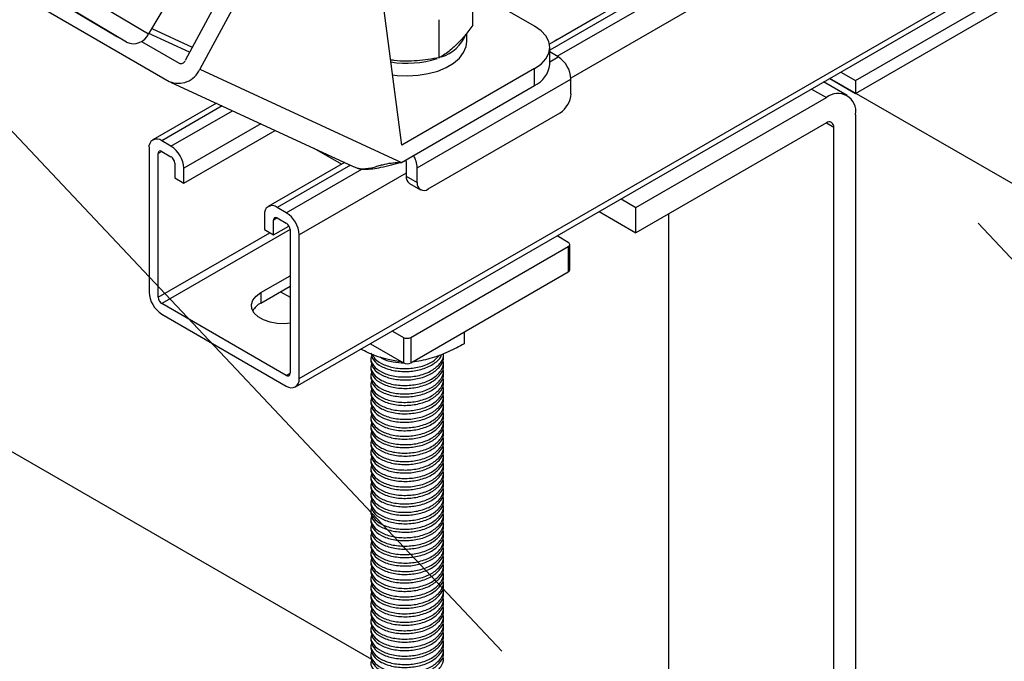
# Model space of a CAD drawing. Extents: x 1086373 to 3565405, y -619555 to 360881.
# Drawn here: x 1311658 to 1313179, y 89808 to 90799 of the extents above; entities that cross this region are included whole.
import ezdxf

# ---------------------------------------------------------------- set-up
doc = ezdxf.new("R2010")
doc.units = 0
doc.header["$LTSCALE"] = 1000
doc.header["$MEASUREMENT"] = 0
doc.layers.add('OBZ', color=3, linetype='Continuous')

msp = doc.modelspace()

# ---------------------------------------------------------------- linework, layer by layer
at = {"layer": 'OBZ'}
for p, q in [((1315605.9, 92568.2), (1312476.6, 90761.6)), ((1315614.1, 92563.4), (1312477.1, 90752.5)), ((1312488.7, 90742.8), (1315628.3, 92555.3)), ((1312089.9, 90244.8), (1316049.7, 92530.7)), ((1312084.1, 90232), (1316043.9, 92517.9)), ((1315649.5, 92521.8), (1312509.9, 90709.3)), ((1312949.7, 90705.2), (1315212.5, 92011.5)), ((1312949.7, 90685.6), (1315212.5, 91991.9)), ((1310223.4, 91721.1), (1311809.2, 90772.7)), ((1310271.4, 91725.6), (1311857.3, 90777.3)), ((1311823.4, 90764.5), (1310237.5, 91712.9)), ((1311167, 91135.2), (1312403.1, 89823.7)), ((1312202.3, 89810.7), (1309994, 91085.5)), ((1311994.5, 91012.2), (1311857.3, 90777.3)), ((1312248.4, 90605.4), (1312198.5, 90986.1)), ((1312038.6, 90968.4), (1311913.7, 90736.1)), ((1312061.3, 90955.3), (1311936.3, 90723)), ((1312358.4, 90791), (1312358.4, 90849.7)), ((1312453.6, 90789.2), (1312358.4, 90844.2)), ((1311676.4, 90826.9), (1311889.1, 90704.1)), ((1312488.7, 90768.9), (1312548.2, 90803.3)), ((1312306.3, 90740.6), (1312306.3, 90799.4)), ((1311920.7, 90749.1), (1311857.8, 90778.2)), ((1311862.1, 90785.6), (1311924.8, 90756.7)), ((1312348.8, 90765.7), (1312348.8, 90778.6)), ((1311823.4, 90764.5), (1311809.2, 90772.7)), ((1311846.2, 90765.8), (1311904.3, 90732.3)), ((1312488.7, 90768.9), (1312483.9, 90765.8)), ((1312477.1, 90730.4), (1312477.1, 90756.6)), ((1312490.1, 90742), (1312477.1, 90749.6)), ((1311904.3, 90732.3), (1311905.2, 90731.9)), ((1312477.1, 90734.5), (1312490.1, 90742)), ((1311936.3, 90723), (1312247.8, 90579)), ((1312453.6, 90723.9), (1312248.4, 90605.4)), ((1312453.6, 90697.8), (1312453.6, 90723.9)), ((1312926.8, 90718.5), (1312949.7, 90705.2)), ((1311891.3, 90703), (1312173.5, 90572.5)), ((1312247.8, 90579), (1312453.6, 90697.8)), ((1312272.3, 90570.6), (1312509.9, 90707.7)), ((1312509.9, 90684.9), (1312509.9, 90707.7)), ((1312936.5, 90682.3), (1312900.3, 90703.2)), ((1312909.9, 90708.7), (1312949.7, 90685.6)), ((1315650.9, 89126.3), (1312909.9, 90708.7)), ((1312949.7, 90705.2), (1312949.7, 90685.6)), ((1312881.6, 90692.3), (1312904.5, 90679.1)), ((1311962, 90670.3), (1311863.8, 90613.6)), ((1312610.3, 90509.3), (1312904.5, 90679.1)), ((1311971.1, 90666.1), (1311877.8, 90612.2)), ((1311891.9, 90604.1), (1311986.8, 90658.8)), ((1312289.3, 90537.9), (1312493, 90655.5)), ((1312949.7, 90653), (1312949.7, 89411.8)), ((1312030.8, 90638.5), (1311911.7, 90569.8)), ((1312904.5, 90639.9), (1312610.3, 90470.1)), ((1312904.5, 90639.9), (1312915.8, 90633.4)), ((1311911.7, 90546.9), (1312052.8, 90628.3)), ((1312915.8, 89392.3), (1312915.8, 90633.4)), ((1311891.9, 90604.1), (1311877.8, 90612.2)), ((1311858, 90600.8), (1311858, 90378.7)), ((1311877.8, 90595.9), (1311872.1, 90592.6)), ((1311872.1, 90370.5), (1311872.1, 90592.6)), ((1311877.8, 90595.9), (1311891.9, 90587.7)), ((1312155.2, 90576.1), (1312113.3, 90600.3)), ((1311897.6, 90577.9), (1311897.6, 90555.1)), ((1312159.9, 90578.8), (1312042, 90510.7)), ((1312255.4, 90580.4), (1312255.4, 90557.5)), ((1311911.7, 90546.9), (1311911.7, 90569.8)), ((1312169, 90574.6), (1312056, 90509.4)), ((1312070.1, 90501.2), (1312187, 90568.7)), ((1312255.4, 90562.4), (1312089.9, 90466.9)), ((1312173.6, 90572.7), (1312176.4, 90571.5)), ((1312173.8, 90572.4), (1312177.7, 90571)), ((1312272.3, 90547.7), (1312272.3, 90570.6)), ((1311897.6, 90555.1), (1311911.7, 90546.9)), ((1312255.4, 90557.5), (1312272.3, 90547.7)), ((1312260.3, 90546.5), (1312277.3, 90536.7)), ((1312587.4, 90522.5), (1312610.3, 90509.3)), ((1312070.1, 90501.2), (1312056, 90509.4)), ((1312553.5, 90502.9), (1312610.3, 90470.1)), ((1312610.3, 90470.1), (1312610.3, 90509.3)), ((1312661.2, 89539.2), (1312661.2, 90499.5)), ((1312036.2, 90497.9), (1312036.2, 90475.1)), ((1312056, 90493), (1312050.3, 90489.8)), ((1312050.3, 90466.9), (1312050.3, 90489.8)), ((1312056, 90493), (1312070.1, 90484.9)), ((1313138.8, 90485), (1315384.3, 88102.7)), ((1311872.1, 90370.5), (1312044.7, 90470.1)), ((1312075.8, 90475), (1311877.8, 90360.7)), ((1312036.2, 90475.1), (1312050.3, 90466.9)), ((1312050.3, 90466.9), (1312074.1, 90480.6)), ((1312075.8, 90475.1), (1312075.8, 90253)), ((1312089.9, 90244.8), (1312089.9, 90466.9)), ((1312505.7, 90455.4), (1312488.4, 90465.4)), ((1312262.4, 90308.5), (1312505.7, 90448.9)), ((1312505.7, 90448.9), (1312505.7, 90409.7)), ((1312508, 90413), (1312508, 90452.2)), ((1312262.4, 90269.3), (1312505.7, 90409.7)), ((1312030.5, 90377.7), (1312075.8, 90403.8)), ((1312030.5, 90361.4), (1312075.8, 90387.5)), ((1312030.5, 90377.7), (1312030.5, 90361.4)), ((1312061, 90379), (1312075.8, 90370.5)), ((1312070.1, 90249.7), (1311877.8, 90360.7)), ((1311877.8, 90344.4), (1312070.1, 90233.4)), ((1312233.9, 90318.4), (1312251.1, 90308.5)), ((1312344.7, 90316.8), (1312344.7, 90298.6)), ((1312251.1, 90308.5), (1312251.1, 90269.3)), ((1312262.4, 90308.5), (1312262.4, 90269.3)), ((1312199.9, 90298.8), (1312251.1, 90269.3)), ((1312200.8, 90276.4), (1312200.8, 90271.9)), ((1312312.8, 90278.4), (1312312.8, 90282.9)), ((1312200.8, 90263.3), (1312200.8, 90258.8)), ((1312312.8, 90265.3), (1312312.8, 90269.9)), ((1312312.8, 90252.3), (1312312.8, 90256.8)), ((1312070.1, 90249.7), (1312075.8, 90253)), ((1312200.8, 90250.3), (1312200.8, 90245.7)), ((1312312.8, 90239.2), (1312312.8, 90243.7)), ((1312200.8, 90237.2), (1312200.8, 90232.7)), ((1312312.8, 90226.1), (1312312.8, 90230.7)), ((1312200.8, 90224.1), (1312200.8, 90219.6)), ((1312200.8, 90211.1), (1312200.8, 90206.5)), ((1312312.8, 90213.1), (1312312.8, 90217.6)), ((1312200.8, 90198), (1312200.8, 90193.5)), ((1312312.8, 90200), (1312312.8, 90204.5)), ((1312200.8, 90185), (1312200.8, 90180.4)), ((1312312.8, 90186.9), (1312312.8, 90191.5)), ((1312200.8, 90171.9), (1312200.8, 90167.3)), ((1312312.8, 90173.9), (1312312.8, 90178.4)), ((1312312.8, 90160.8), (1312312.8, 90165.4)), ((1312200.8, 90158.8), (1312200.8, 90154.3)), ((1312312.8, 90147.7), (1312312.8, 90152.3)), ((1312200.8, 90145.8), (1312200.8, 90141.2)), ((1312312.8, 90134.7), (1312312.8, 90139.2)), ((1312200.8, 90132.7), (1312200.8, 90128.2)), ((1312200.8, 90119.6), (1312200.8, 90115.1)), ((1312312.8, 90121.6), (1312312.8, 90126.2)), ((1312200.8, 90106.6), (1312200.8, 90102)), ((1312312.8, 90108.6), (1312312.8, 90113.1)), ((1312200.8, 90093.5), (1312200.8, 90089)), ((1312312.8, 90095.5), (1312312.8, 90100)), ((1312200.8, 90080.4), (1312200.8, 90075.9)), ((1312312.8, 90082.4), (1312312.8, 90087)), ((1312312.8, 90069.4), (1312312.8, 90073.9)), ((1312200.8, 90067.4), (1312200.8, 90062.8)), ((1312312.8, 90056.3), (1312312.8, 90060.8)), ((1312200.8, 90054.3), (1312200.8, 90049.8)), ((1312312.8, 90043.2), (1312312.8, 90047.8)), ((1312200.8, 90041.2), (1312200.8, 90036.7)), ((1312200.8, 90028.2), (1312200.8, 90023.6)), ((1312312.8, 90030.2), (1312312.8, 90034.7)), ((1312200.8, 90015.1), (1312200.8, 90010.6)), ((1312312.8, 90017.1), (1312312.8, 90021.6)), ((1312200.8, 90002), (1312200.8, 89997.5)), ((1312312.8, 90004), (1312312.8, 90008.6)), ((1312200.8, 89989), (1312200.8, 89984.4)), ((1312312.8, 89991), (1312312.8, 89995.5)), ((1312312.8, 89977.9), (1312312.8, 89982.5)), ((1312200.8, 89975.9), (1312200.8, 89971.4)), ((1312312.8, 89964.8), (1312312.8, 89969.4)), ((1312200.8, 89962.9), (1312200.8, 89958.3)), ((1312312.8, 89951.8), (1312312.8, 89956.3)), ((1312200.8, 89949.8), (1312200.8, 89945.2)), ((1312200.8, 89936.7), (1312200.8, 89932.2)), ((1312312.8, 89938.7), (1312312.8, 89943.3)), ((1312200.8, 89923.7), (1312200.8, 89919.1)), ((1312312.8, 89925.6), (1312312.8, 89930.2)), ((1312200.8, 89910.6), (1312200.8, 89906.1)), ((1312312.8, 89912.6), (1312312.8, 89917.1)), ((1312200.8, 89897.5), (1312200.8, 89893)), ((1312312.8, 89899.5), (1312312.8, 89904.1)), ((1312312.8, 89886.5), (1312312.8, 89891)), ((1312200.8, 89884.5), (1312200.8, 89879.9)), ((1312312.8, 89873.4), (1312312.8, 89877.9)), ((1312200.8, 89871.4), (1312200.8, 89866.9)), ((1312312.8, 89860.3), (1312312.8, 89864.9)), ((1312200.8, 89858.3), (1312200.8, 89853.8)), ((1312200.8, 89845.3), (1312200.8, 89840.7)), ((1312312.8, 89847.3), (1312312.8, 89851.8)), ((1312200.8, 89832.2), (1312200.8, 89827.7)), ((1312312.8, 89834.2), (1312312.8, 89838.7)), ((1312200.8, 89819.1), (1312200.8, 89814.6)), ((1312312.8, 89821.1), (1312312.8, 89825.7)), ((1312312.8, 89808.1), (1312312.8, 89812.6))]:
    msp.add_line(p, q, dxfattribs=at)
at = {"layer": 'OBZ', "flags": 128}
for points in [[(1312453.6, 90723.9), (1312463.6, 90730.9), (1312471, 90738.9), (1312475.5, 90747.6), (1312477.1, 90756.6), (1312475.5, 90765.6), (1312471, 90774.2), (1312463.6, 90782.2), (1312453.6, 90789.2)], [(1312234.1, 90714.2), (1312241.3, 90713.4), (1312257.5, 90712.6), (1312273.7, 90713.5), (1312289.3, 90716), (1312304, 90720.1), (1312317.2, 90725.6), (1312328.4, 90732.4), (1312337.5, 90740.2), (1312344, 90748.8), (1312347.8, 90757.9), (1312348.8, 90765.7)], [(1312075.8, 90330.3), (1312068, 90329.7), (1312056.2, 90330.1), (1312045, 90332.1), (1312034.9, 90335.6), (1312026.6, 90340.4), (1312020.5, 90346.2), (1312017, 90352.7), (1312016.3, 90359.5), (1312018.4, 90366.2), (1312023.3, 90372.4), (1312030.5, 90377.7)]]:
    msp.add_lwpolyline(points, dxfattribs=at)
at = {"layer": 'OBZ'}
for centre, radius, start, end in [((1311833.8, 90788.3), 26, 246.3725, 334.817), ((1312291.8, 90799.3), 60.1, 287.2783, 338.0878), ((1311907.2, 90738.8), 7.12, 246.2163, 337.357), ((1312256.7, 90883.7), 151.6, 260.4356, 287.7535), ((1312437, 90734.4), 40.2, 294.3746, 354.3052), ((1312466.9, 90705.8), 43, 2.6057, 57.3945), ((1311903.5, 90736.7), 35.6, 246.2174, 337.3556), ((1312473.1, 90686.6), 36.9, 302.6049, 357.3951), ((1312922.2, 90657.5), 27.9, 350.7861, 129.2034), ((1312908.9, 90634.5), 6.99, 350.787, 129.2023), ((1311870, 90602.7), 12.2, 50.7972, 189.214), ((1311875.6, 90593.2), 3.49, 50.797, 189.2156), ((1311868.7, 90567.8), 43, 2.6055, 57.3943), ((1311885.3, 90577.4), 12.3, 2.6048, 57.3946), ((1312249.7, 90580.2), 5.69, 1.8604, 28.6476), ((1312232, 90569.2), 40.3, 1.9435, 30.7874), ((1312266.4, 90555.9), 11.2, 171.7088, 236.9805), ((1312282.7, 90546), 10.5, 170.7861, 309.2041), ((1312048.2, 90499.9), 12.2, 50.7972, 189.214), ((1312046.9, 90464.9), 43, 2.6056, 57.3943), ((1312053.8, 90490.3), 3.49, 50.797, 189.2155), ((1312063.5, 90474.5), 12.3, 2.6048, 57.3946), ((1312504.4, 90452.2), 3.49, 290.7847, 69.2166), ((1312504, 90413.4), 4.02, 294.3738, 354.3074), ((1311901, 90380.6), 43, 182.6056, 237.3943), ((1311884.4, 90371.1), 12.3, 182.6048, 237.3946), ((1312043.6, 90335.6), 28.9, 116.8819, 150.9971), ((1312256.8, 90319.4), 12.3, 242.6093, 297.3903), ((1312256.8, 90280.2), 12.3, 242.6093, 297.3903), ((1312072.3, 90252.4), 3.49, 230.797, 9.2156), ((1312077.8, 90242.8), 12.2, 230.7972, 9.214)]:
    msp.add_arc(centre, radius, start, end, dxfattribs=at)
for points, knots in [([(1312358.4, 90791), (1312354.2, 90785.4), (1312344.7, 90772.8), (1312329.3, 90756.6), (1312316.1, 90746.4), (1312308.5, 90741.9), (1312306.3, 90740.6)], [0, 0, 0, 0, 0.244906, 0.553236, 0.871058, 1, 1, 1, 1]), ([(1312306.3, 90740.6), (1312295, 90738.8), (1312272.2, 90735.1), (1312246.5, 90734.8), (1312233, 90737), (1312231.1, 90737.3)], [0, 0, 0, 0, 0.4554026, 0.924298, 1, 1, 1, 1]), ([(1312189.9, 90569.1), (1312193, 90569.3), (1312199, 90569.8), (1312207.8, 90572.2), (1312215.5, 90574.5), (1312224.9, 90577), (1312235.8, 90578.6), (1312243.6, 90578.8), (1312247.8, 90579)], [0, 0, 0, 0, 0.138281, 0.263603, 0.377162, 0.488107, 0.72547, 1, 1, 1, 1]), ([(1312190.3, 90568.3), (1312194.7, 90568.4), (1312203.7, 90568.7), (1312223.9, 90572.8), (1312237.7, 90576.3), (1312247.8, 90579)], [0, 0, 0, 0, 0.203758, 0.418009, 1, 1, 1, 1]), ([(1312176.4, 90571.5), (1312177.2, 90571.1), (1312181.6, 90569.1), (1312186.2, 90569.1), (1312189.9, 90569.1)], [0, 0, 0, 0, 0.18845, 1, 1, 1, 1]), ([(1312179.7, 90570.2), (1312180.1, 90570.1), (1312181.9, 90569.4), (1312185.7, 90568.7), (1312188.8, 90568.5), (1312190.4, 90568.4)], [0, 0, 0, 0, 0.111231, 0.532623, 1, 1, 1, 1]), ([(1312190.3, 90568.4), (1312190.3, 90568.4), (1312190.1, 90568.2), (1312190, 90568.7), (1312189.9, 90569.1)], [0, 0, 0, 0, 0.107098, 1, 1, 1, 1]), ([(1312344.8, 90316.8), (1312344.8, 90315.3), (1312344.7, 90307.4), (1312344.7, 90302.6), (1312344.7, 90298.6)], [0, 0, 0, 0, 0.1903682, 1, 1, 1, 1]), ([(1312248.6, 90270.7), (1312241.5, 90271.7), (1312224.4, 90274.1), (1312202.8, 90281.2), (1312189, 90288.5), (1312185.3, 90290.4)], [0, 0, 0, 0, 0.340455, 0.822184, 1, 1, 1, 1]), ([(1312344.7, 90298.6), (1312341, 90296.6), (1312328.3, 90289.6), (1312306, 90279.6), (1312282.7, 90272.8), (1312269.1, 90271.1), (1312264.6, 90270.5)], [0, 0, 0, 0, 0.1419702, 0.4817277, 0.8313806, 1, 1, 1, 1]), ([(1312202.4, 90280.8), (1312201.7, 90279.4), (1312199.3, 90274), (1312204, 90264.6), (1312216.1, 90254.6), (1312234.8, 90248.2), (1312256.8, 90246.6), (1312278.7, 90249.8), (1312297.6, 90257.9), (1312309.2, 90269.4), (1312314.2, 90278.5), (1312312.7, 90282.9), (1312312.7, 90282.9)], [0, 0, 0, 0, 0.043869, 0.165455, 0.283935, 0.402414, 0.524, 0.640783, 0.761315, 0.881849, 0.998632, 1, 1, 1, 1]), ([(1312202.4, 90267.7), (1312201.7, 90266.3), (1312199.3, 90261), (1312204, 90251.5), (1312216.1, 90241.6), (1312234.8, 90235.1), (1312256.8, 90233.5), (1312278.7, 90236.8), (1312297.5, 90244.8), (1312309.5, 90256.4), (1312314.2, 90266.8), (1312312, 90272.6), (1312311.4, 90274)], [0, 0, 0, 0, 0.042291, 0.159503, 0.27372, 0.387938, 0.50515, 0.617732, 0.733928, 0.850125, 0.962707, 1, 1, 1, 1]), ([(1312200.8, 90284.9), (1312201.7, 90281), (1312203.3, 90273.1), (1312216.3, 90263.1), (1312234.8, 90256.7), (1312256.7, 90255.1), (1312278.9, 90258.3), (1312297, 90266.4), (1312307.9, 90275.1), (1312309.4, 90280.8), (1312309.7, 90282)], [0, 0, 0, 0, 0.138396, 0.274791, 0.411186, 0.551158, 0.6856, 0.824358, 0.963118, 1, 1, 1, 1]), ([(1312200.8, 90271.9), (1312201.7, 90267.9), (1312203.3, 90260), (1312216.3, 90250.1), (1312234.8, 90243.6), (1312256.8, 90242), (1312278.7, 90245.3), (1312297.6, 90253.3), (1312309.2, 90264.9), (1312314.2, 90274), (1312312.7, 90278.3), (1312312.7, 90278.4)], [0, 0, 0, 0, 0.125913, 0.250006, 0.3741, 0.501447, 0.623763, 0.750006, 0.876251, 0.998567, 1, 1, 1, 1]), ([(1312203.4, 90282.4), (1312203.9, 90280.9), (1312205.3, 90275.4), (1312216.5, 90267.7), (1312234.7, 90261.2), (1312256.8, 90259.6), (1312278.6, 90262.9), (1312296.5, 90270.1), (1312302.9, 90277.2), (1312305.7, 90280.2)], [0, 0, 0, 0, 0.063704, 0.225029, 0.386354, 0.55191, 0.710925, 0.875045, 1, 1, 1, 1]), ([(1312215.1, 90278.4), (1312215.8, 90277.9), (1312220.3, 90274), (1312233.7, 90270), (1312246.7, 90269.5), (1312252.6, 90269.3)], [0, 0, 0, 0, 0.085458, 0.588943, 1, 1, 1, 1]), ([(1312202.4, 90254.7), (1312201.7, 90253.3), (1312199.3, 90247.9), (1312204, 90238.4), (1312216.1, 90228.5), (1312234.8, 90222.1), (1312256.8, 90220.4), (1312278.7, 90223.7), (1312297.5, 90231.7), (1312309.5, 90243.3), (1312314.2, 90253.8), (1312312, 90259.5), (1312311.4, 90260.9)], [0, 0, 0, 0, 0.042291, 0.159503, 0.27372, 0.387938, 0.50515, 0.617732, 0.733928, 0.850125, 0.962707, 1, 1, 1, 1]), ([(1312200.8, 90258.8), (1312201.7, 90254.8), (1312203.3, 90246.9), (1312216.3, 90237), (1312234.8, 90230.6), (1312256.8, 90229), (1312278.7, 90232.2), (1312297.6, 90240.3), (1312309.2, 90251.8), (1312314.2, 90260.9), (1312312.7, 90265.3), (1312312.7, 90265.3)], [0, 0, 0, 0, 0.125913, 0.250006, 0.3741, 0.501447, 0.623763, 0.750006, 0.876251, 0.998567, 1, 1, 1, 1]), ([(1312202.4, 90241.6), (1312201.7, 90240.2), (1312199.3, 90234.9), (1312204, 90225.4), (1312216.1, 90215.4), (1312234.8, 90209), (1312256.8, 90207.4), (1312278.7, 90210.6), (1312297.5, 90218.7), (1312309.5, 90230.3), (1312314.2, 90240.7), (1312312, 90246.4), (1312311.4, 90247.9)], [0, 0, 0, 0, 0.042291, 0.159503, 0.27372, 0.387938, 0.50515, 0.617732, 0.733928, 0.850125, 0.962707, 1, 1, 1, 1]), ([(1312200.8, 90245.7), (1312201.7, 90241.8), (1312203.3, 90233.9), (1312216.3, 90223.9), (1312234.8, 90217.5), (1312256.8, 90215.9), (1312278.7, 90219.2), (1312297.6, 90227.2), (1312309.2, 90238.8), (1312314.2, 90247.8), (1312312.7, 90252.2), (1312312.7, 90252.3)], [0, 0, 0, 0, 0.125913, 0.250007, 0.3741, 0.501447, 0.623763, 0.750006, 0.876251, 0.998567, 1, 1, 1, 1]), ([(1312202.4, 90228.5), (1312201.7, 90227.1), (1312199.3, 90221.8), (1312204, 90212.3), (1312216.1, 90202.4), (1312234.8, 90195.9), (1312256.8, 90194.3), (1312278.7, 90197.6), (1312297.5, 90205.6), (1312309.5, 90217.2), (1312314.2, 90227.7), (1312312, 90233.4), (1312311.4, 90234.8)], [0, 0, 0, 0, 0.042291, 0.159503, 0.27372, 0.387938, 0.50515, 0.617732, 0.733928, 0.850125, 0.962707, 1, 1, 1, 1]), ([(1312200.8, 90232.7), (1312201.7, 90228.7), (1312203.3, 90220.8), (1312216.3, 90210.9), (1312234.8, 90204.4), (1312256.8, 90202.8), (1312278.7, 90206.1), (1312297.6, 90214.1), (1312309.2, 90225.7), (1312314.2, 90234.8), (1312312.7, 90239.1), (1312312.7, 90239.2)], [0, 0, 0, 0, 0.125913, 0.250006, 0.3741, 0.501447, 0.623763, 0.750006, 0.876251, 0.998567, 1, 1, 1, 1]), ([(1312200.8, 90219.6), (1312201.7, 90215.6), (1312203.3, 90207.7), (1312216.3, 90197.8), (1312234.8, 90191.4), (1312256.8, 90189.8), (1312278.7, 90193), (1312297.6, 90201.1), (1312309.2, 90212.6), (1312314.2, 90221.7), (1312312.7, 90226.1), (1312312.7, 90226.1)], [0, 0, 0, 0, 0.125913, 0.250006, 0.3741, 0.501447, 0.623763, 0.750006, 0.876251, 0.998567, 1, 1, 1, 1]), ([(1312202.4, 90215.5), (1312201.7, 90214.1), (1312199.3, 90208.7), (1312204, 90199.2), (1312216.1, 90189.3), (1312234.8, 90182.9), (1312256.8, 90181.2), (1312278.7, 90184.5), (1312297.5, 90192.5), (1312309.5, 90204.1), (1312314.2, 90214.6), (1312312, 90220.3), (1312311.4, 90221.7)], [0, 0, 0, 0, 0.042291, 0.159503, 0.27372, 0.387938, 0.50515, 0.617732, 0.733928, 0.850125, 0.962707, 1, 1, 1, 1]), ([(1312200.8, 90206.5), (1312201.7, 90202.6), (1312203.3, 90194.7), (1312216.3, 90184.7), (1312234.8, 90178.3), (1312256.8, 90176.7), (1312278.7, 90180), (1312297.6, 90188), (1312309.2, 90199.6), (1312314.2, 90208.7), (1312312.7, 90213), (1312312.7, 90213.1)], [0, 0, 0, 0, 0.125913, 0.250006, 0.3741, 0.501447, 0.623763, 0.750006, 0.876251, 0.998567, 1, 1, 1, 1]), ([(1312202.4, 90202.4), (1312201.7, 90201), (1312199.3, 90195.7), (1312204, 90186.2), (1312216.1, 90176.2), (1312234.8, 90169.8), (1312256.8, 90168.2), (1312278.7, 90171.4), (1312297.5, 90179.5), (1312309.5, 90191.1), (1312314.2, 90201.5), (1312312, 90207.3), (1312311.4, 90208.7)], [0, 0, 0, 0, 0.042291, 0.159503, 0.27372, 0.387938, 0.50515, 0.617732, 0.733928, 0.850125, 0.962707, 1, 1, 1, 1]), ([(1312202.4, 90189.4), (1312201.7, 90187.9), (1312199.3, 90182.6), (1312204, 90173.1), (1312216.1, 90163.2), (1312234.8, 90156.7), (1312256.8, 90155.1), (1312278.7, 90158.4), (1312297.5, 90166.4), (1312309.5, 90178), (1312314.2, 90188.5), (1312312, 90194.2), (1312311.4, 90195.6)], [0, 0, 0, 0, 0.042291, 0.159503, 0.27372, 0.387938, 0.50515, 0.617732, 0.733928, 0.850125, 0.962707, 1, 1, 1, 1]), ([(1312200.8, 90193.5), (1312201.7, 90189.5), (1312203.3, 90181.6), (1312216.3, 90171.7), (1312234.8, 90165.3), (1312256.8, 90163.6), (1312278.7, 90166.9), (1312297.6, 90174.9), (1312309.2, 90186.5), (1312314.2, 90195.6), (1312312.7, 90200), (1312312.7, 90200)], [0, 0, 0, 0, 0.125913, 0.250006, 0.3741, 0.501447, 0.623763, 0.750006, 0.876251, 0.998567, 1, 1, 1, 1]), ([(1312202.4, 90176.3), (1312201.7, 90174.9), (1312199.3, 90169.5), (1312204, 90160), (1312216.1, 90150.1), (1312234.8, 90143.7), (1312256.8, 90142.1), (1312278.7, 90145.3), (1312297.5, 90153.3), (1312309.5, 90164.9), (1312314.2, 90175.4), (1312312, 90181.1), (1312311.4, 90182.5)], [0, 0, 0, 0, 0.042291, 0.159503, 0.27372, 0.387938, 0.50515, 0.617732, 0.733928, 0.850125, 0.962707, 1, 1, 1, 1]), ([(1312200.8, 90180.4), (1312201.7, 90176.4), (1312203.3, 90168.5), (1312216.3, 90158.6), (1312234.8, 90152.2), (1312256.8, 90150.6), (1312278.7, 90153.8), (1312297.6, 90161.9), (1312309.2, 90173.4), (1312314.2, 90182.5), (1312312.7, 90186.9), (1312312.7, 90186.9)], [0, 0, 0, 0, 0.125913, 0.250007, 0.3741, 0.501447, 0.623763, 0.750006, 0.876251, 0.998567, 1, 1, 1, 1]), ([(1312202.4, 90163.2), (1312201.7, 90161.8), (1312199.3, 90156.5), (1312204, 90147), (1312216.1, 90137), (1312234.8, 90130.6), (1312256.8, 90129), (1312278.7, 90132.3), (1312297.5, 90140.3), (1312309.5, 90151.9), (1312314.2, 90162.3), (1312312, 90168.1), (1312311.4, 90169.5)], [0, 0, 0, 0, 0.042291, 0.159503, 0.27372, 0.387938, 0.50515, 0.617732, 0.733928, 0.850125, 0.962707, 1, 1, 1, 1]), ([(1312200.8, 90167.4), (1312201.7, 90163.4), (1312203.3, 90155.5), (1312216.3, 90145.6), (1312234.8, 90139.1), (1312256.8, 90137.5), (1312278.7, 90140.8), (1312297.6, 90148.8), (1312309.2, 90160.4), (1312314.2, 90169.5), (1312312.7, 90173.8), (1312312.7, 90173.9)], [0, 0, 0, 0, 0.125913, 0.250006, 0.3741, 0.501447, 0.623763, 0.750006, 0.876251, 0.998567, 1, 1, 1, 1]), ([(1312202.4, 90150.2), (1312201.7, 90148.7), (1312199.3, 90143.4), (1312204, 90133.9), (1312216.1, 90124), (1312234.8, 90117.5), (1312256.8, 90115.9), (1312278.7, 90119.2), (1312297.5, 90127.2), (1312309.5, 90138.8), (1312314.2, 90149.3), (1312312, 90155), (1312311.4, 90156.4)], [0, 0, 0, 0, 0.042291, 0.159503, 0.27372, 0.387938, 0.50515, 0.617732, 0.733928, 0.850125, 0.962707, 1, 1, 1, 1]), ([(1312200.8, 90154.3), (1312201.7, 90150.3), (1312203.3, 90142.4), (1312216.3, 90132.5), (1312234.8, 90126.1), (1312256.8, 90124.4), (1312278.7, 90127.7), (1312297.6, 90135.7), (1312309.2, 90147.3), (1312314.2, 90156.4), (1312312.7, 90160.8), (1312312.7, 90160.8)], [0, 0, 0, 0, 0.125913, 0.250007, 0.3741, 0.501447, 0.623763, 0.750006, 0.876251, 0.998567, 1, 1, 1, 1]), ([(1312202.4, 90137.1), (1312201.7, 90135.7), (1312199.3, 90130.3), (1312204, 90120.8), (1312216.1, 90110.9), (1312234.8, 90104.5), (1312256.8, 90102.9), (1312278.7, 90106.1), (1312297.5, 90114.2), (1312309.5, 90125.7), (1312314.2, 90136.2), (1312312, 90141.9), (1312311.4, 90143.4)], [0, 0, 0, 0, 0.042291, 0.159503, 0.27372, 0.387938, 0.50515, 0.617732, 0.733928, 0.850125, 0.962707, 1, 1, 1, 1]), ([(1312200.8, 90141.2), (1312201.7, 90137.2), (1312203.3, 90129.4), (1312216.3, 90119.4), (1312234.8, 90113), (1312256.8, 90111.4), (1312278.7, 90114.6), (1312297.6, 90122.7), (1312309.2, 90134.3), (1312314.2, 90143.3), (1312312.7, 90147.7), (1312312.7, 90147.7)], [0, 0, 0, 0, 0.125913, 0.250006, 0.3741, 0.501447, 0.623763, 0.750006, 0.876251, 0.998567, 1, 1, 1, 1]), ([(1312200.8, 90128.2), (1312201.7, 90124.2), (1312203.3, 90116.3), (1312216.3, 90106.4), (1312234.8, 90099.9), (1312256.8, 90098.3), (1312278.7, 90101.6), (1312297.6, 90109.6), (1312309.2, 90121.2), (1312314.2, 90130.3), (1312312.7, 90134.6), (1312312.7, 90134.7)], [0, 0, 0, 0, 0.125913, 0.250006, 0.3741, 0.501447, 0.623763, 0.750006, 0.876251, 0.998567, 1, 1, 1, 1]), ([(1312202.4, 90124), (1312201.7, 90122.6), (1312199.3, 90117.3), (1312204, 90107.8), (1312216.1, 90097.8), (1312234.8, 90091.4), (1312256.8, 90089.8), (1312278.7, 90093.1), (1312297.5, 90101.1), (1312309.5, 90112.7), (1312314.2, 90123.1), (1312312, 90128.9), (1312311.4, 90130.3)], [0, 0, 0, 0, 0.042291, 0.159503, 0.27372, 0.387938, 0.50515, 0.617732, 0.733928, 0.850125, 0.962707, 1, 1, 1, 1]), ([(1312200.8, 90115.1), (1312201.7, 90111.1), (1312203.3, 90103.2), (1312216.3, 90093.3), (1312234.8, 90086.9), (1312256.8, 90085.3), (1312278.7, 90088.5), (1312297.6, 90096.6), (1312309.2, 90108.1), (1312314.2, 90117.2), (1312312.7, 90121.6), (1312312.7, 90121.6)], [0, 0, 0, 0, 0.125913, 0.250006, 0.3741, 0.501447, 0.623763, 0.750006, 0.876251, 0.998567, 1, 1, 1, 1]), ([(1312202.4, 90111), (1312201.7, 90109.5), (1312199.3, 90104.2), (1312204, 90094.7), (1312216.1, 90084.8), (1312234.8, 90078.3), (1312256.8, 90076.7), (1312278.7, 90080), (1312297.5, 90088), (1312309.5, 90099.6), (1312314.2, 90110.1), (1312312, 90115.8), (1312311.4, 90117.2)], [0, 0, 0, 0, 0.042291, 0.159503, 0.27372, 0.387938, 0.50515, 0.617732, 0.733928, 0.850125, 0.962707, 1, 1, 1, 1]), ([(1312202.4, 90097.9), (1312201.7, 90096.5), (1312199.3, 90091.1), (1312204, 90081.6), (1312216.1, 90071.7), (1312234.8, 90065.3), (1312256.8, 90063.7), (1312278.7, 90066.9), (1312297.5, 90075), (1312309.5, 90086.5), (1312314.2, 90097), (1312312, 90102.7), (1312311.4, 90104.2)], [0, 0, 0, 0, 0.042291, 0.159503, 0.27372, 0.387938, 0.50515, 0.617732, 0.733928, 0.850125, 0.962707, 1, 1, 1, 1]), ([(1312200.8, 90102), (1312201.7, 90098.1), (1312203.3, 90090.2), (1312216.3, 90080.2), (1312234.8, 90073.8), (1312256.8, 90072.2), (1312278.7, 90075.5), (1312297.6, 90083.5), (1312309.2, 90095.1), (1312314.2, 90104.1), (1312312.7, 90108.5), (1312312.7, 90108.5)], [0, 0, 0, 0, 0.125913, 0.250006, 0.3741, 0.501447, 0.623763, 0.750006, 0.876251, 0.998567, 1, 1, 1, 1]), ([(1312202.4, 90084.8), (1312201.7, 90083.4), (1312199.3, 90078.1), (1312204, 90068.6), (1312216.1, 90058.7), (1312234.8, 90052.2), (1312256.8, 90050.6), (1312278.7, 90053.9), (1312297.5, 90061.9), (1312309.5, 90073.5), (1312314.2, 90083.9), (1312312, 90089.7), (1312311.4, 90091.1)], [0, 0, 0, 0, 0.042291, 0.159503, 0.27372, 0.387938, 0.50515, 0.617732, 0.733928, 0.850125, 0.962707, 1, 1, 1, 1]), ([(1312200.8, 90089), (1312201.7, 90085), (1312203.3, 90077.1), (1312216.3, 90067.2), (1312234.8, 90060.7), (1312256.8, 90059.1), (1312278.7, 90062.4), (1312297.6, 90070.4), (1312309.2, 90082), (1312314.2, 90091.1), (1312312.7, 90095.4), (1312312.7, 90095.5)], [0, 0, 0, 0, 0.125913, 0.250007, 0.3741, 0.501447, 0.623763, 0.750006, 0.876251, 0.998567, 1, 1, 1, 1]), ([(1312202.4, 90071.8), (1312201.7, 90070.4), (1312199.3, 90065), (1312204, 90055.5), (1312216.1, 90045.6), (1312234.8, 90039.1), (1312256.8, 90037.5), (1312278.7, 90040.8), (1312297.5, 90048.8), (1312309.5, 90060.4), (1312314.2, 90070.9), (1312312, 90076.6), (1312311.4, 90078)], [0, 0, 0, 0, 0.042291, 0.159503, 0.27372, 0.387938, 0.50515, 0.617732, 0.733928, 0.850125, 0.962707, 1, 1, 1, 1]), ([(1312200.8, 90075.9), (1312201.7, 90071.9), (1312203.3, 90064), (1312216.3, 90054.1), (1312234.8, 90047.7), (1312256.8, 90046.1), (1312278.7, 90049.3), (1312297.6, 90057.4), (1312309.2, 90068.9), (1312314.2, 90078), (1312312.7, 90082.4), (1312312.7, 90082.4)], [0, 0, 0, 0, 0.125913, 0.250006, 0.3741, 0.501447, 0.623763, 0.750006, 0.876251, 0.998567, 1, 1, 1, 1]), ([(1312202.4, 90058.7), (1312201.7, 90057.3), (1312199.3, 90051.9), (1312204, 90042.5), (1312216.1, 90032.5), (1312234.8, 90026.1), (1312256.8, 90024.5), (1312278.7, 90027.7), (1312297.5, 90035.8), (1312309.5, 90047.4), (1312314.2, 90057.8), (1312312, 90063.5), (1312311.4, 90065)], [0, 0, 0, 0, 0.042291, 0.159503, 0.27372, 0.387938, 0.50515, 0.617732, 0.733928, 0.850125, 0.962707, 1, 1, 1, 1]), ([(1312200.8, 90062.8), (1312201.7, 90058.9), (1312203.3, 90051), (1312216.3, 90041), (1312234.8, 90034.6), (1312256.8, 90033), (1312278.7, 90036.3), (1312297.6, 90044.3), (1312309.2, 90055.9), (1312314.2, 90064.9), (1312312.7, 90069.3), (1312312.7, 90069.4)], [0, 0, 0, 0, 0.125913, 0.250007, 0.3741, 0.501447, 0.623763, 0.750006, 0.876251, 0.998567, 1, 1, 1, 1]), ([(1312202.4, 90045.6), (1312201.7, 90044.2), (1312199.3, 90038.9), (1312204, 90029.4), (1312216.1, 90019.5), (1312234.8, 90013), (1312256.8, 90011.4), (1312278.7, 90014.7), (1312297.5, 90022.7), (1312309.5, 90034.3), (1312314.2, 90044.7), (1312312, 90050.5), (1312311.4, 90051.9)], [0, 0, 0, 0, 0.042291, 0.159503, 0.27372, 0.387938, 0.50515, 0.617732, 0.733928, 0.850125, 0.962707, 1, 1, 1, 1]), ([(1312200.8, 90049.8), (1312201.7, 90045.8), (1312203.3, 90037.9), (1312216.3, 90028), (1312234.8, 90021.5), (1312256.8, 90019.9), (1312278.7, 90023.2), (1312297.6, 90031.2), (1312309.2, 90042.8), (1312314.2, 90051.9), (1312312.7, 90056.2), (1312312.7, 90056.3)], [0, 0, 0, 0, 0.125913, 0.250006, 0.3741, 0.501447, 0.623763, 0.750006, 0.876251, 0.998567, 1, 1, 1, 1]), ([(1312200.8, 90036.7), (1312201.7, 90032.7), (1312203.3, 90024.8), (1312216.3, 90014.9), (1312234.8, 90008.5), (1312256.8, 90006.9), (1312278.7, 90010.1), (1312297.6, 90018.2), (1312309.2, 90029.7), (1312314.2, 90038.8), (1312312.7, 90043.2), (1312312.7, 90043.2)], [0, 0, 0, 0, 0.125913, 0.250006, 0.3741, 0.501447, 0.623763, 0.750006, 0.876251, 0.998567, 1, 1, 1, 1]), ([(1312202.4, 90032.6), (1312201.7, 90031.2), (1312199.3, 90025.8), (1312204, 90016.3), (1312216.1, 90006.4), (1312234.8, 90000), (1312256.8, 89998.3), (1312278.7, 90001.6), (1312297.5, 90009.6), (1312309.5, 90021.2), (1312314.2, 90031.7), (1312312, 90037.4), (1312311.4, 90038.8)], [0, 0, 0, 0, 0.042291, 0.159503, 0.27372, 0.387938, 0.50515, 0.617732, 0.733928, 0.850125, 0.962707, 1, 1, 1, 1]), ([(1312200.8, 90023.6), (1312201.7, 90019.7), (1312203.3, 90011.8), (1312216.3, 90001.8), (1312234.8, 89995.4), (1312256.8, 89993.8), (1312278.7, 89997.1), (1312297.6, 90005.1), (1312309.2, 90016.7), (1312314.2, 90025.7), (1312312.7, 90030.1), (1312312.7, 90030.2)], [0, 0, 0, 0, 0.1259134, 0.2500065, 0.3740997, 0.501447, 0.6237632, 0.7500062, 0.8762507, 0.9985668, 1, 1, 1, 1]), ([(1312202.4, 90019.5), (1312201.7, 90018.1), (1312199.3, 90012.8), (1312204, 90003.3), (1312216.1, 89993.3), (1312234.8, 89986.9), (1312256.8, 89985.3), (1312278.7, 89988.5), (1312297.5, 89996.6), (1312309.5, 90008.2), (1312314.2, 90018.6), (1312312, 90024.3), (1312311.4, 90025.8)], [0, 0, 0, 0, 0.042291, 0.159503, 0.27372, 0.387938, 0.50515, 0.617732, 0.733928, 0.850125, 0.962707, 1, 1, 1, 1]), ([(1312202.4, 90006.4), (1312201.7, 90005), (1312199.3, 89999.7), (1312204, 89990.2), (1312216.1, 89980.3), (1312234.8, 89973.8), (1312256.8, 89972.2), (1312278.7, 89975.5), (1312297.5, 89983.5), (1312309.5, 89995.1), (1312314.2, 90005.6), (1312312, 90011.3), (1312311.4, 90012.7)], [0, 0, 0, 0, 0.042291, 0.159503, 0.27372, 0.387938, 0.50515, 0.617732, 0.733928, 0.850125, 0.962707, 1, 1, 1, 1]), ([(1312200.8, 90010.6), (1312201.7, 90006.6), (1312203.3, 89998.7), (1312216.3, 89988.8), (1312234.8, 89982.3), (1312256.8, 89980.7), (1312278.7, 89984), (1312297.6, 89992), (1312309.2, 90003.6), (1312314.2, 90012.7), (1312312.7, 90017), (1312312.7, 90017.1)], [0, 0, 0, 0, 0.125913, 0.250006, 0.3741, 0.501447, 0.623763, 0.750006, 0.876251, 0.998567, 1, 1, 1, 1]), ([(1312202.4, 89993.4), (1312201.7, 89992), (1312199.3, 89986.6), (1312204, 89977.1), (1312216.1, 89967.2), (1312234.8, 89960.8), (1312256.8, 89959.1), (1312278.7, 89962.4), (1312297.5, 89970.4), (1312309.5, 89982), (1312314.2, 89992.5), (1312312, 89998.2), (1312311.4, 89999.6)], [0, 0, 0, 0, 0.042291, 0.159503, 0.27372, 0.387938, 0.50515, 0.617732, 0.733928, 0.850125, 0.962707, 1, 1, 1, 1]), ([(1312200.8, 89997.5), (1312201.7, 89993.5), (1312203.3, 89985.6), (1312216.3, 89975.7), (1312234.8, 89969.3), (1312256.8, 89967.7), (1312278.7, 89970.9), (1312297.6, 89979), (1312309.2, 89990.5), (1312314.2, 89999.6), (1312312.7, 90004), (1312312.7, 90004)], [0, 0, 0, 0, 0.125913, 0.250007, 0.3741, 0.501447, 0.623763, 0.750006, 0.876251, 0.998567, 1, 1, 1, 1]), ([(1312202.4, 89980.3), (1312201.7, 89978.9), (1312199.3, 89973.6), (1312204, 89964.1), (1312216.1, 89954.1), (1312234.8, 89947.7), (1312256.8, 89946.1), (1312278.7, 89949.3), (1312297.5, 89957.4), (1312309.5, 89969), (1312314.2, 89979.4), (1312312, 89985.2), (1312311.4, 89986.6)], [0, 0, 0, 0, 0.042291, 0.159503, 0.27372, 0.387938, 0.50515, 0.617732, 0.733928, 0.850125, 0.962707, 1, 1, 1, 1]), ([(1312200.8, 89984.4), (1312201.7, 89980.5), (1312203.3, 89972.6), (1312216.3, 89962.6), (1312234.8, 89956.2), (1312256.8, 89954.6), (1312278.7, 89957.9), (1312297.6, 89965.9), (1312309.2, 89977.5), (1312314.2, 89986.6), (1312312.7, 89990.9), (1312312.7, 89991)], [0, 0, 0, 0, 0.125913, 0.250006, 0.3741, 0.501447, 0.623763, 0.750006, 0.876251, 0.998567, 1, 1, 1, 1]), ([(1312202.4, 89967.3), (1312201.7, 89965.8), (1312199.3, 89960.5), (1312204, 89951), (1312216.1, 89941.1), (1312234.8, 89934.6), (1312256.8, 89933), (1312278.7, 89936.3), (1312297.5, 89944.3), (1312309.5, 89955.9), (1312314.2, 89966.4), (1312312, 89972.1), (1312311.4, 89973.5)], [0, 0, 0, 0, 0.042291, 0.159503, 0.27372, 0.387938, 0.50515, 0.617732, 0.733928, 0.850125, 0.962707, 1, 1, 1, 1]), ([(1312200.8, 89971.4), (1312201.7, 89967.4), (1312203.3, 89959.5), (1312216.3, 89949.6), (1312234.8, 89943.2), (1312256.8, 89941.5), (1312278.7, 89944.8), (1312297.6, 89952.8), (1312309.2, 89964.4), (1312314.2, 89973.5), (1312312.7, 89977.9), (1312312.7, 89977.9)], [0, 0, 0, 0, 0.125913, 0.250007, 0.3741, 0.501447, 0.623763, 0.750006, 0.876251, 0.998567, 1, 1, 1, 1]), ([(1312202.4, 89954.2), (1312201.7, 89952.8), (1312199.3, 89947.4), (1312204, 89937.9), (1312216.1, 89928), (1312234.8, 89921.6), (1312256.8, 89920), (1312278.7, 89923.2), (1312297.5, 89931.2), (1312309.5, 89942.8), (1312314.2, 89953.3), (1312312, 89959), (1312311.4, 89960.4)], [0, 0, 0, 0, 0.042291, 0.159503, 0.27372, 0.387938, 0.50515, 0.617732, 0.733928, 0.850125, 0.962707, 1, 1, 1, 1]), ([(1312200.8, 89958.3), (1312201.7, 89954.3), (1312203.3, 89946.4), (1312216.3, 89936.5), (1312234.8, 89930.1), (1312256.8, 89928.5), (1312278.7, 89931.7), (1312297.6, 89939.8), (1312309.2, 89951.3), (1312314.2, 89960.4), (1312312.7, 89964.8), (1312312.7, 89964.8)], [0, 0, 0, 0, 0.125913, 0.250006, 0.3741, 0.501447, 0.623763, 0.750006, 0.876251, 0.998567, 1, 1, 1, 1]), ([(1312200.8, 89945.3), (1312201.7, 89941.3), (1312203.3, 89933.4), (1312216.3, 89923.5), (1312234.8, 89917), (1312256.8, 89915.4), (1312278.7, 89918.7), (1312297.6, 89926.7), (1312309.2, 89938.3), (1312314.2, 89947.4), (1312312.7, 89951.7), (1312312.7, 89951.8)], [0, 0, 0, 0, 0.125913, 0.250006, 0.3741, 0.501447, 0.623763, 0.750006, 0.876251, 0.998567, 1, 1, 1, 1]), ([(1312202.4, 89941.1), (1312201.7, 89939.7), (1312199.3, 89934.4), (1312204, 89924.9), (1312216.1, 89914.9), (1312234.8, 89908.5), (1312256.8, 89906.9), (1312278.7, 89910.2), (1312297.5, 89918.2), (1312309.5, 89929.8), (1312314.2, 89940.2), (1312312, 89946), (1312311.4, 89947.4)], [0, 0, 0, 0, 0.042291, 0.159503, 0.27372, 0.387938, 0.50515, 0.617732, 0.733928, 0.850125, 0.962707, 1, 1, 1, 1]), ([(1312200.8, 89932.2), (1312201.7, 89928.2), (1312203.3, 89920.3), (1312216.3, 89910.4), (1312234.8, 89904), (1312256.8, 89902.3), (1312278.7, 89905.6), (1312297.6, 89913.6), (1312309.2, 89925.2), (1312314.2, 89934.3), (1312312.7, 89938.7), (1312312.7, 89938.7)], [0, 0, 0, 0, 0.1259134, 0.2500065, 0.3740997, 0.501447, 0.6237632, 0.7500062, 0.8762507, 0.9985668, 1, 1, 1, 1]), ([(1312202.4, 89928.1), (1312201.7, 89926.6), (1312199.3, 89921.3), (1312204, 89911.8), (1312216.1, 89901.9), (1312234.8, 89895.4), (1312256.8, 89893.8), (1312278.7, 89897.1), (1312297.5, 89905.1), (1312309.5, 89916.7), (1312314.2, 89927.2), (1312312, 89932.9), (1312311.4, 89934.3)], [0, 0, 0, 0, 0.042291, 0.159503, 0.27372, 0.387938, 0.50515, 0.617732, 0.733928, 0.850125, 0.962707, 1, 1, 1, 1]), ([(1312202.4, 89915), (1312201.7, 89913.6), (1312199.3, 89908.2), (1312204, 89898.7), (1312216.1, 89888.8), (1312234.8, 89882.4), (1312256.8, 89880.8), (1312278.7, 89884), (1312297.5, 89892.1), (1312309.5, 89903.6), (1312314.2, 89914.1), (1312312, 89919.8), (1312311.4, 89921.3)], [0, 0, 0, 0, 0.042291, 0.159503, 0.27372, 0.387938, 0.50515, 0.617732, 0.733928, 0.850125, 0.962707, 1, 1, 1, 1]), ([(1312200.8, 89919.1), (1312201.7, 89915.1), (1312203.3, 89907.3), (1312216.3, 89897.3), (1312234.8, 89890.9), (1312256.8, 89889.3), (1312278.7, 89892.5), (1312297.6, 89900.6), (1312309.2, 89912.2), (1312314.2, 89921.2), (1312312.7, 89925.6), (1312312.7, 89925.6)], [0, 0, 0, 0, 0.125913, 0.250006, 0.3741, 0.501447, 0.623763, 0.750006, 0.876251, 0.998567, 1, 1, 1, 1]), ([(1312202.4, 89901.9), (1312201.7, 89900.5), (1312199.3, 89895.2), (1312204, 89885.7), (1312216.1, 89875.7), (1312234.8, 89869.3), (1312256.8, 89867.7), (1312278.7, 89871), (1312297.5, 89879), (1312309.5, 89890.6), (1312314.2, 89901), (1312312, 89906.8), (1312311.4, 89908.2)], [0, 0, 0, 0, 0.042291, 0.159503, 0.27372, 0.387938, 0.50515, 0.617732, 0.733928, 0.850125, 0.962707, 1, 1, 1, 1]), ([(1312200.8, 89906.1), (1312201.7, 89902.1), (1312203.3, 89894.2), (1312216.3, 89884.3), (1312234.8, 89877.8), (1312256.8, 89876.2), (1312278.7, 89879.5), (1312297.6, 89887.5), (1312309.2, 89899.1), (1312314.2, 89908.2), (1312312.7, 89912.5), (1312312.7, 89912.6)], [0, 0, 0, 0, 0.125913, 0.250007, 0.3741, 0.501447, 0.623763, 0.750006, 0.876251, 0.998567, 1, 1, 1, 1]), ([(1312202.4, 89888.9), (1312201.7, 89887.4), (1312199.3, 89882.1), (1312204, 89872.6), (1312216.1, 89862.7), (1312234.8, 89856.2), (1312256.8, 89854.6), (1312278.7, 89857.9), (1312297.5, 89865.9), (1312309.5, 89877.5), (1312314.2, 89888), (1312312, 89893.7), (1312311.4, 89895.1)], [0, 0, 0, 0, 0.042291, 0.159503, 0.27372, 0.387938, 0.50515, 0.617732, 0.733928, 0.850125, 0.962707, 1, 1, 1, 1]), ([(1312200.8, 89893), (1312201.7, 89889), (1312203.3, 89881.1), (1312216.3, 89871.2), (1312234.8, 89864.8), (1312256.8, 89863.2), (1312278.7, 89866.4), (1312297.6, 89874.5), (1312309.2, 89886), (1312314.2, 89895.1), (1312312.7, 89899.5), (1312312.7, 89899.5)], [0, 0, 0, 0, 0.125913, 0.250006, 0.3741, 0.501447, 0.623763, 0.750006, 0.876251, 0.998567, 1, 1, 1, 1]), ([(1312202.4, 89875.8), (1312201.7, 89874.4), (1312199.3, 89869), (1312204, 89859.5), (1312216.1, 89849.6), (1312234.8, 89843.2), (1312256.8, 89841.6), (1312278.7, 89844.8), (1312297.5, 89852.9), (1312309.5, 89864.4), (1312314.2, 89874.9), (1312312, 89880.6), (1312311.4, 89882.1)], [0, 0, 0, 0, 0.042291, 0.159503, 0.27372, 0.387938, 0.50515, 0.617732, 0.733928, 0.850125, 0.962707, 1, 1, 1, 1]), ([(1312200.8, 89879.9), (1312201.7, 89876), (1312203.3, 89868.1), (1312216.3, 89858.1), (1312234.8, 89851.7), (1312256.8, 89850.1), (1312278.7, 89853.4), (1312297.6, 89861.4), (1312309.2, 89873), (1312314.2, 89882), (1312312.7, 89886.4), (1312312.7, 89886.5)], [0, 0, 0, 0, 0.125913, 0.250007, 0.3741, 0.501447, 0.623763, 0.750006, 0.876251, 0.998567, 1, 1, 1, 1]), ([(1312202.4, 89862.7), (1312201.7, 89861.3), (1312199.3, 89856), (1312204, 89846.5), (1312216.1, 89836.6), (1312234.8, 89830.1), (1312256.8, 89828.5), (1312278.7, 89831.8), (1312297.5, 89839.8), (1312309.5, 89851.4), (1312314.2, 89861.8), (1312312, 89867.6), (1312311.4, 89869)], [0, 0, 0, 0, 0.042291, 0.159503, 0.27372, 0.387938, 0.50515, 0.617732, 0.733928, 0.850125, 0.962707, 1, 1, 1, 1]), ([(1312200.8, 89866.9), (1312201.7, 89862.9), (1312203.3, 89855), (1312216.3, 89845.1), (1312234.8, 89838.6), (1312256.8, 89837), (1312278.7, 89840.3), (1312297.6, 89848.3), (1312309.2, 89859.9), (1312314.2, 89869), (1312312.7, 89873.3), (1312312.7, 89873.4)], [0, 0, 0, 0, 0.125913, 0.250006, 0.3741, 0.501447, 0.623763, 0.750006, 0.876251, 0.998567, 1, 1, 1, 1]), ([(1312200.8, 89853.8), (1312201.7, 89849.8), (1312203.3, 89841.9), (1312216.3, 89832), (1312234.8, 89825.6), (1312256.8, 89824), (1312278.7, 89827.2), (1312297.6, 89835.3), (1312309.2, 89846.8), (1312314.2, 89855.9), (1312312.7, 89860.3), (1312312.7, 89860.3)], [0, 0, 0, 0, 0.1259132, 0.2500065, 0.3740996, 0.5014469, 0.623763, 0.7500061, 0.8762507, 0.9985668, 1, 1, 1, 1]), ([(1312202.4, 89849.7), (1312201.7, 89848.3), (1312199.3, 89842.9), (1312204, 89833.4), (1312216.1, 89823.5), (1312234.8, 89817), (1312256.8, 89815.4), (1312278.7, 89818.7), (1312297.5, 89826.7), (1312309.5, 89838.3), (1312314.2, 89848.8), (1312312, 89854.5), (1312311.4, 89855.9)], [0, 0, 0, 0, 0.042291, 0.159503, 0.27372, 0.387938, 0.50515, 0.617732, 0.733928, 0.850125, 0.962707, 1, 1, 1, 1]), ([(1312200.8, 89840.7), (1312201.7, 89836.8), (1312203.3, 89828.9), (1312216.3, 89818.9), (1312234.8, 89812.5), (1312256.8, 89810.9), (1312278.7, 89814.2), (1312297.6, 89822.2), (1312309.2, 89833.8), (1312314.2, 89842.8), (1312312.7, 89847.2), (1312312.7, 89847.3)], [0, 0, 0, 0, 0.1259134, 0.2500065, 0.3740997, 0.501447, 0.6237632, 0.7500062, 0.8762507, 0.9985668, 1, 1, 1, 1]), ([(1312202.4, 89836.6), (1312201.7, 89835.2), (1312199.3, 89829.9), (1312204, 89820.4), (1312216.1, 89810.4), (1312234.8, 89804), (1312256.8, 89802.4), (1312278.7, 89805.6), (1312297.5, 89813.7), (1312309.5, 89825.3), (1312314.2, 89835.7), (1312312, 89841.4), (1312311.4, 89842.9)], [0, 0, 0, 0, 0.042291, 0.159503, 0.27372, 0.387938, 0.50515, 0.617732, 0.733928, 0.850125, 0.962707, 1, 1, 1, 1]), ([(1312202.4, 89823.5), (1312201.7, 89822.1), (1312199.3, 89816.8), (1312204, 89807.3), (1312216.1, 89797.4), (1312234.8, 89790.9), (1312256.8, 89789.3), (1312278.7, 89792.6), (1312297.5, 89800.6), (1312309.5, 89812.2), (1312314.2, 89822.7), (1312312, 89828.4), (1312311.4, 89829.8)], [0, 0, 0, 0, 0.042291, 0.159503, 0.27372, 0.387938, 0.50515, 0.617732, 0.733928, 0.850125, 0.962707, 1, 1, 1, 1]), ([(1312200.8, 89827.7), (1312201.7, 89823.7), (1312203.3, 89815.8), (1312216.3, 89805.9), (1312234.8, 89799.4), (1312256.8, 89797.8), (1312278.7, 89801.1), (1312297.6, 89809.1), (1312309.2, 89820.7), (1312314.2, 89829.8), (1312312.7, 89834.1), (1312312.7, 89834.2)], [0, 0, 0, 0, 0.125913, 0.250006, 0.3741, 0.501447, 0.623763, 0.750006, 0.876251, 0.998567, 1, 1, 1, 1]), ([(1312202.4, 89810.5), (1312201.7, 89809.1), (1312199.3, 89803.7), (1312204, 89794.2), (1312216.1, 89784.3), (1312234.8, 89777.9), (1312256.8, 89776.2), (1312278.7, 89779.5), (1312297.5, 89787.5), (1312309.5, 89799.1), (1312314.2, 89809.6), (1312312, 89815.3), (1312311.4, 89816.7)], [0, 0, 0, 0, 0.042291, 0.159503, 0.27372, 0.387938, 0.50515, 0.617732, 0.733928, 0.850125, 0.962707, 1, 1, 1, 1]), ([(1312200.8, 89814.6), (1312201.7, 89810.6), (1312203.3, 89802.7), (1312216.3, 89792.8), (1312234.8, 89786.4), (1312256.8, 89784.8), (1312278.7, 89788), (1312297.6, 89796.1), (1312309.2, 89807.6), (1312314.2, 89816.7), (1312312.7, 89821.1), (1312312.7, 89821.1)], [0, 0, 0, 0, 0.125913, 0.250007, 0.3741, 0.501447, 0.623763, 0.750006, 0.876251, 0.998567, 1, 1, 1, 1])]:
    msp.add_open_spline(points, degree=3, knots=knots, dxfattribs=at)

doc.saveas('drawing.dxf')
